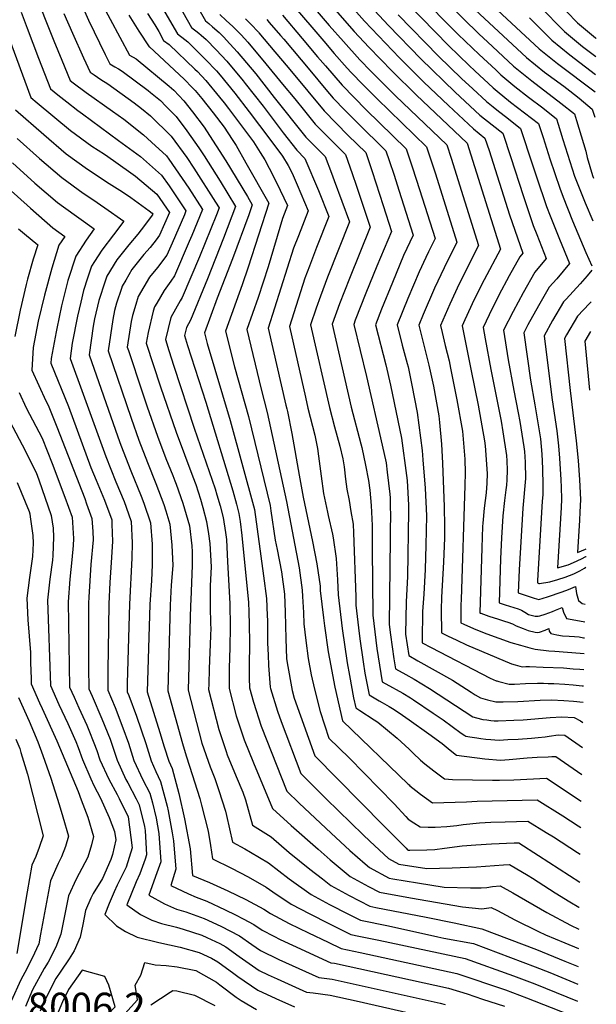
# Model space of a CAD drawing. Units: inches. Extents: x 2509258 to 2514706, y 1512700 to 1518254.
# Drawn here: x 2514303 to 2514654, y 1517052 to 1517652 of the extents above; entities that cross this region are included whole.
import ezdxf
from ezdxf.enums import TextEntityAlignment as Align

# ---------------------------------------------------------------- set-up
doc = ezdxf.new("R2010")
doc.units = ezdxf.units.IN
doc.header["$MEASUREMENT"] = 0
doc.layers.add('tile_2649_33_contour_10ft', color=155, linetype='Continuous')
doc.styles.add('Arial', font='arial.ttf')

msp = doc.modelspace()

# ---------------------------------------------------------------- linework, layer by layer
at = {"layer": 'tile_2649_33_contour_10ft'}
for points, elevation in [([(2514486.42, 1517681.3), (2514513.18, 1517651.13), (2514534.44, 1517628.73), (2514549.29, 1517613.98), (2514564.35, 1517599.66), (2514579.51, 1517585.58), (2514586.48, 1517579.86), (2514589.09, 1517572.34), (2514601.45, 1517533.07), (2514609.61, 1517509.7), (2514607.81, 1517507.55), (2514601.33, 1517495.98), (2514595.11, 1517484.14), (2514589.09, 1517472.1), (2514585.43, 1517464.42), (2514586.59, 1517457.49), (2514590.08, 1517438.77), (2514592.4, 1517427.71), (2514596.46, 1517407.27), (2514597.5, 1517400.93), (2514599.67, 1517386.41), (2514599.94, 1517383.08), (2514600.06, 1517377.39), (2514599.81, 1517371.65), (2514599.62, 1517368.32), (2514599.33, 1517365.42), (2514598.44, 1517358.96), (2514597.41, 1517349.66), (2514596.69, 1517336.29), (2514596.02, 1517323.37), (2514595.19, 1517296.55), (2514598.84, 1517295.33), (2514606.75, 1517292.84), (2514608.78, 1517292.14), (2514610.91, 1517290.8), (2514613.04, 1517289.44), (2514617.17, 1517288.53), (2514619.05, 1517288.42), (2514620.1, 1517288.68), (2514623.24, 1517289.59), (2514625.56, 1517290.42), (2514627.72, 1517291.31), (2514629.59, 1517292.11), (2514633.61, 1517293.79), (2514634.45, 1517290.89), (2514636.27, 1517287.04), (2514639.79, 1517286.38), (2514647.47, 1517284.96)], 7780), ([(2514385.63, 1517666.54), (2514399.01, 1517643.42), (2514403.58, 1517640.05), (2514405.33, 1517638.55), (2514416.08, 1517627.82), (2514422.8, 1517620.94), (2514425.05, 1517618.2), (2514433.91, 1517607.27), (2514442.81, 1517595.87), (2514455.35, 1517579.22), (2514463.05, 1517568.9), (2514466.51, 1517563.11), (2514468.46, 1517559.36), (2514469.5, 1517557.04), (2514471.97, 1517551.38), (2514478.75, 1517535.49), (2514472.74, 1517520.39), (2514469.85, 1517512.73), (2514454.28, 1517464.07), (2514465.13, 1517417.13), (2514465.65, 1517414.87), (2514466.09, 1517413.14), (2514468.79, 1517399.87), (2514473.19, 1517374.47), (2514475.65, 1517361.08), (2514481.46, 1517333.95), (2514484.07, 1517320.41), (2514485.97, 1517306.71), (2514486.12, 1517304.14), (2514488, 1517287.5), (2514488.59, 1517282.58), (2514490.97, 1517266.64), (2514491.73, 1517262.37), (2514495.03, 1517245.22), (2514499.71, 1517224.59), (2514539.71, 1517186.06), (2514540.27, 1517185.55), (2514540.82, 1517185.07), (2514544.35, 1517182.12), (2514547.16, 1517179.97), (2514554.49, 1517174.65), (2514575.29, 1517175.25), (2514581.84, 1517175.6), (2514618.44, 1517176.58), (2514634, 1517166.66), (2514643.41, 1517160.66), (2514645, 1517159.67)], 7880), ([(2514396.16, 1517667.54), (2514407.6, 1517647.38), (2514411.95, 1517643.91), (2514413.53, 1517642.55), (2514416.44, 1517640), (2514422.51, 1517633.7), (2514429.15, 1517626.76), (2514438.98, 1517614.74), (2514440.29, 1517613.12), (2514451.21, 1517599.27), (2514463.49, 1517583.14), (2514471.76, 1517572.53), (2514476.75, 1517567.49), (2514484.99, 1517547.94), (2514491.34, 1517532.16), (2514483.77, 1517513.11), (2514479.53, 1517501.91), (2514476.76, 1517494.42), (2514467.24, 1517465.02), (2514477.05, 1517421.93), (2514478.6, 1517415.23), (2514482.88, 1517398.87), (2514484.39, 1517390.58), (2514485.08, 1517386.03), (2514486.56, 1517373.79), (2514488.08, 1517363.23), (2514490.56, 1517351.85), (2514491.01, 1517349.76), (2514493.55, 1517338.51), (2514493.93, 1517336.29), (2514495.82, 1517323.7), (2514496.64, 1517310.63), (2514497.08, 1517301.5), (2514499.38, 1517281.02), (2514502.48, 1517260.08), (2514503.88, 1517252.32), (2514506.46, 1517238.62), (2514507.77, 1517232.56), (2514510.17, 1517230.89), (2514518.94, 1517225.33), (2514521.31, 1517223.86), (2514533, 1517214.18), (2514540.25, 1517207.36), (2514542.68, 1517204.9), (2514547.17, 1517200.73), (2514549.88, 1517198.47), (2514555.41, 1517194.16), (2514561.89, 1517189.21), (2514566.86, 1517188.96), (2514591.16, 1517188.43), (2514595.44, 1517188.46), (2514604.23, 1517188.74), (2514624.07, 1517189.72), (2514645.32, 1517175.76)], 7870), ([(2514477.06, 1517665.6), (2514491.58, 1517648.58), (2514500.18, 1517638.79), (2514510.28, 1517627.59), (2514517.01, 1517620.7), (2514531.96, 1517605.69), (2514563.23, 1517575.7), (2514565.97, 1517567.63), (2514582.68, 1517514.32), (2514570.91, 1517491.05), (2514565.14, 1517478.74), (2514559.47, 1517465.65), (2514560.42, 1517461.46), (2514562.35, 1517453.46), (2514564.63, 1517444.04), (2514565.5, 1517439.64), (2514569.35, 1517420.31), (2514572.79, 1517401.24), (2514574.27, 1517384.16), (2514574.39, 1517375.81), (2514574.26, 1517368.05), (2514572, 1517298.56), (2514571.93, 1517295.29), (2514571.75, 1517284.4), (2514573.68, 1517283.49), (2514579.51, 1517280.85), (2514582.03, 1517279.86), (2514587.73, 1517277.7), (2514602.29, 1517272.43), (2514608.26, 1517270.7), (2514611.05, 1517269.92), (2514613.89, 1517269.18), (2514617.27, 1517268.38), (2514625.61, 1517267.29), (2514629.17, 1517267.03), (2514644.56, 1517266), (2514647.09, 1517265.76)], 7800), ([(2514484.99, 1517669.94), (2514506.8, 1517644.85), (2514515.65, 1517635.26), (2514529.96, 1517620.63), (2514544.84, 1517606.02), (2514575.55, 1517576.91), (2514575.61, 1517576.76), (2514595.97, 1517512.18), (2514586.04, 1517493.58), (2514580.08, 1517481.45), (2514574.29, 1517469.15), (2514572.71, 1517465.5), (2514578.2, 1517438.04), (2514582.51, 1517417.03), (2514586.35, 1517395.26), (2514586.79, 1517392.25), (2514587.88, 1517375.43), (2514587.75, 1517369.47), (2514587.26, 1517363.71), (2514586.14, 1517354.38), (2514585.19, 1517345.11), (2514585.08, 1517343.07), (2514584.62, 1517330.03), (2514583.47, 1517290.48), (2514583.68, 1517290.38), (2514583.97, 1517290.27), (2514588.98, 1517288.48), (2514594.8, 1517286.64), (2514598.47, 1517285.49), (2514600.57, 1517284.78), (2514603.37, 1517283.79), (2514605.63, 1517282.55), (2514609.89, 1517280.85), (2514613, 1517279.79), (2514617.19, 1517278.7), (2514618.62, 1517278.46), (2514619.84, 1517278.62), (2514623.3, 1517279.93), (2514625.43, 1517280.95), (2514625.63, 1517279.29), (2514626.73, 1517277.86), (2514630.31, 1517277.11), (2514633.92, 1517276.41), (2514637.96, 1517276.21), (2514641.25, 1517276.13), (2514643.97, 1517275.79), (2514646.69, 1517275.33), (2514647.28, 1517275.26)], 7790), ([(2514545.45, 1517668.14), (2514570.31, 1517643.03), (2514583, 1517630.77), (2514593.12, 1517621.41), (2514596.25, 1517618.54), (2514604.76, 1517611.4), (2514613.17, 1517604.8), (2514621.78, 1517598.24), (2514630.18, 1517591.64), (2514631.23, 1517588.33), (2514634.14, 1517579), (2514635.49, 1517574.57), (2514641.2, 1517556.71), (2514647.67, 1517540.42), (2514652.3, 1517529.5)], 7740), ([(2514583.06, 1517668.48), (2514619.6, 1517634.35), (2514630.71, 1517625.36), (2514653.85, 1517608.09)], 7710), ([(2514313.9, 1517663.76), (2514318.65, 1517651.44), (2514323.5, 1517639.16), (2514328.37, 1517627.32), (2514333.64, 1517614.97), (2514335.45, 1517613.52), (2514343.38, 1517607.68), (2514359.43, 1517596.34), (2514366.3, 1517591.34), (2514378.29, 1517581.81), (2514383.22, 1517577.51), (2514392.29, 1517569.11), (2514393.83, 1517566.98), (2514405.92, 1517549.4), (2514414.28, 1517536.4), (2514407.81, 1517520.51), (2514406.23, 1517516.85), (2514397.16, 1517495.92), (2514394.89, 1517492.61), (2514390.93, 1517487), (2514386.35, 1517479.33), (2514384.98, 1517476.95), (2514384.24, 1517474.32), (2514381.2, 1517461.43), (2514379.98, 1517454.81), (2514388.64, 1517428.36), (2514398.12, 1517400.64), (2514408.44, 1517373.41), (2514410.15, 1517368.74), (2514413.07, 1517359.83), (2514414.57, 1517354.64), (2514416.76, 1517346.11), (2514417.92, 1517338.74), (2514418.7, 1517332.73), (2514419.54, 1517318.48), (2514419.04, 1517306.87), (2514418.92, 1517302.05), (2514418.92, 1517294.72), (2514419.22, 1517283.48), (2514419.26, 1517281.44), (2514419.2, 1517276.55), (2514418.27, 1517256.35), (2514418.04, 1517246.97), (2514418.02, 1517243.81), (2514424.26, 1517219.33), (2514428.67, 1517205.91), (2514429.35, 1517204.02), (2514434.85, 1517190.72), (2514438.79, 1517181.22), (2514440.4, 1517176.49), (2514444.72, 1517160.97), (2514456.08, 1517153.97), (2514467.23, 1517144.4), (2514479.78, 1517134.28), (2514487.38, 1517128.31), (2514492.62, 1517124.29), (2514503.75, 1517118.2), (2514516.44, 1517111.62), (2514519.96, 1517110.94), (2514550.68, 1517104.99), (2514567.7, 1517101.52), (2514584.67, 1517097.92), (2514601.41, 1517091.62), (2514617.97, 1517085.28), (2514635.3, 1517078.18), (2514643.33, 1517074.87)], 7940), ([(2514340.77, 1517660.52), (2514344.66, 1517651.86), (2514354.97, 1517630.75), (2514357.75, 1517625.24), (2514360.85, 1517623.27), (2514363.12, 1517622.12), (2514365.28, 1517620.76), (2514381.06, 1517609), (2514382.62, 1517607.73), (2514388.55, 1517602.76), (2514391.99, 1517599.31), (2514398.22, 1517592.96), (2514404.8, 1517584.25), (2514412.05, 1517574.05), (2514415.38, 1517568.99), (2514425.09, 1517553.66), (2514434.49, 1517538.29), (2514427.11, 1517518.81), (2514417.42, 1517494.18), (2514407, 1517468.98), (2514404.53, 1517464.33), (2514403.23, 1517459.46), (2514405.14, 1517453.46), (2514416.22, 1517418.94), (2514432.74, 1517364.77), (2514434.93, 1517356.79), (2514436.46, 1517351.06), (2514437.2, 1517346.1), (2514438.36, 1517337.67), (2514442.27, 1517296.81), (2514442.51, 1517291.06), (2514442.77, 1517283.21), (2514442.94, 1517272.67), (2514442.7, 1517257.28), (2514442.74, 1517250.71), (2514442.98, 1517244.76), (2514445.38, 1517236.13), (2514450.15, 1517221.4), (2514465.69, 1517181.86), (2514473.25, 1517174.47), (2514492.69, 1517156.27), (2514504.24, 1517145.68), (2514513.54, 1517137.45), (2514516.12, 1517135.25), (2514528.11, 1517128.76), (2514530.37, 1517128.36), (2514545.49, 1517125.83), (2514561.67, 1517123.29), (2514577.74, 1517122.84), (2514584.25, 1517122.82), (2514587.64, 1517123.11), (2514591.18, 1517123.63), (2514595.91, 1517124.03), (2514603.47, 1517119.83), (2514624.28, 1517107.8), (2514638.64, 1517100.1), (2514643.78, 1517097.57)], 7920), ([(2514352.06, 1517663.35), (2514369.81, 1517630.37), (2514373.73, 1517628.3), (2514394.02, 1517611.62), (2514396.79, 1517609.07), (2514402.81, 1517602.63), (2514408.24, 1517595.97), (2514415.24, 1517586.48), (2514416.75, 1517584.23), (2514428.57, 1517565.95), (2514441.69, 1517544.2), (2514444.6, 1517539.24), (2514442.47, 1517533.06), (2514432.62, 1517506.28), (2514423.31, 1517482.36), (2514415.41, 1517461.21), (2514417.14, 1517454.73), (2514431.16, 1517407.74), (2514445.97, 1517353.45), (2514451.57, 1517313.05), (2514453.38, 1517299.32), (2514453.77, 1517288.81), (2514453.87, 1517285.73), (2514453.99, 1517272.05), (2514454.23, 1517264.81), (2514454.47, 1517258.45), (2514455.46, 1517245.24), (2514455.71, 1517244.33), (2514460.05, 1517230.63), (2514462.29, 1517224.35), (2514474.2, 1517192.61), (2514489.67, 1517177.13), (2514512.29, 1517155.1), (2514516.3, 1517151.31), (2514527.77, 1517140.68), (2514533.95, 1517137.33), (2514551.15, 1517134.62), (2514566.49, 1517134.95), (2514581.41, 1517135.73), (2514597.79, 1517136.97), (2514601.54, 1517137.16), (2514612.91, 1517130.35), (2514615.58, 1517128.7), (2514629.42, 1517119.79), (2514638.33, 1517114.34), (2514643.8, 1517111.02), (2514644.04, 1517110.89)], 7910), ([(2514409.41, 1517663.26), (2514416.19, 1517651.34), (2514418.05, 1517649.67), (2514420.37, 1517647.78), (2514424.38, 1517644.16), (2514427.2, 1517641.42), (2514428.95, 1517639.6), (2514435.48, 1517632.55), (2514446.73, 1517619.01), (2514458.08, 1517604.67), (2514477.35, 1517580.52), (2514484.7, 1517573.06), (2514489.11, 1517568.67), (2514492.94, 1517558.61), (2514494.66, 1517553.96), (2514503.93, 1517528.83), (2514490.58, 1517495.05), (2514486.24, 1517483.45), (2514483.59, 1517476.31), (2514480.19, 1517465.97), (2514491.69, 1517415.59), (2514494.77, 1517403.81), (2514498.01, 1517392.03), (2514499.89, 1517384.42), (2514500.62, 1517379.58), (2514501.55, 1517372.04), (2514502.22, 1517365.86), (2514503.72, 1517359), (2514504.85, 1517352.34), (2514506.15, 1517344.51), (2514506.42, 1517339.34), (2514507.84, 1517300.34), (2514507.83, 1517295.21), (2514509.38, 1517281.37), (2514510.16, 1517274.72), (2514512.25, 1517260.58), (2514513.38, 1517253.7), (2514515.84, 1517240.52), (2514521.98, 1517236.86), (2514523.79, 1517235.87), (2514528.22, 1517233.3), (2514530.09, 1517232.09), (2514534.18, 1517229.46), (2514540.3, 1517225.23), (2514552.23, 1517216.8), (2514560.36, 1517210.75), (2514565.38, 1517206.74), (2514569.29, 1517203.78), (2514586.51, 1517201.39), (2514595.96, 1517200.73), (2514601.26, 1517201.08), (2514612.35, 1517202.11), (2514618.4, 1517202.52), (2514625.15, 1517202.8), (2514627.33, 1517202.85), (2514629.7, 1517202.85), (2514645.64, 1517192)], 7860), ([(2514468.58, 1517661.91), (2514488.27, 1517638.9), (2514494.59, 1517631.51), (2514502.57, 1517622.51), (2514504.91, 1517619.91), (2514512.2, 1517612.36), (2514520.8, 1517603.73), (2514550.87, 1517574.53), (2514554.75, 1517562.98), (2514556.33, 1517558.13), (2514569.39, 1517516.45), (2514561.58, 1517500.82), (2514555.83, 1517488.48), (2514548.91, 1517472.29), (2514546.23, 1517465.81), (2514549.66, 1517452.08), (2514552.33, 1517441.41), (2514555.16, 1517428.7), (2514558.35, 1517410.51), (2514558.8, 1517406.59), (2514560.13, 1517393.25), (2514560.73, 1517381.66), (2514561.62, 1517355.05), (2514561.91, 1517343.31), (2514561.8, 1517336.25), (2514561.22, 1517321.33), (2514560.04, 1517300), (2514559.82, 1517292.24), (2514560.03, 1517278.33), (2514563.64, 1517276.52), (2514569.41, 1517273.76), (2514575.21, 1517271.03), (2514602.66, 1517259.47), (2514605.06, 1517258.79), (2514609.26, 1517257.67), (2514611.42, 1517257.73), (2514613.71, 1517257.77), (2514622.12, 1517257.43), (2514634.51, 1517256.9), (2514640.27, 1517256.45), (2514644.43, 1517256.1), (2514646.9, 1517255.87)], 7810), ([(2514539.56, 1517661.65), (2514564.31, 1517636.41), (2514576.92, 1517624.06), (2514580.39, 1517620.85), (2514591.53, 1517610.61), (2514594, 1517608.5), (2514602.23, 1517601.85), (2514610.78, 1517595.28), (2514619.26, 1517588.69), (2514621.98, 1517580.18), (2514626.1, 1517567.26), (2514632.2, 1517549.44), (2514634.25, 1517543.98), (2514639.89, 1517529.5), (2514648.06, 1517510.22), (2514651.75, 1517501.97)], 7750), ([(2514563.75, 1517662.06), (2514582.93, 1517643.31), (2514588.02, 1517638.58), (2514604.05, 1517623.82), (2514615.13, 1517614.81), (2514632.85, 1517601.23), (2514641.11, 1517594.58), (2514642.36, 1517590.55), (2514648.14, 1517571.84), (2514648.96, 1517568.14), (2514652.11, 1517557.16), (2514652.81, 1517555.37)], 7730), ([(2514303.66, 1517656.59), (2514307.26, 1517646.87), (2514314.28, 1517628.7), (2514321.58, 1517609.83), (2514325.96, 1517606.3), (2514331.44, 1517601.97), (2514338.24, 1517596.63), (2514340.98, 1517594.66), (2514363.08, 1517578.41), (2514376.39, 1517568.58), (2514389.36, 1517557.32), (2514393.93, 1517550.74), (2514402.93, 1517537.39), (2514404.17, 1517535.46), (2514403.21, 1517533.09), (2514395.79, 1517515.88), (2514392.57, 1517508.49), (2514386.89, 1517500.94), (2514382.01, 1517495.08), (2514375.01, 1517483.39), (2514373.54, 1517478.47), (2514371.66, 1517471.81), (2514370.85, 1517468.11), (2514368.35, 1517452.49), (2514369.05, 1517450.41), (2514377.5, 1517425.17), (2514380.56, 1517416.06), (2514386.8, 1517398.2), (2514391.99, 1517384.59), (2514396.22, 1517374.17), (2514397.47, 1517371.05), (2514398.25, 1517368.9), (2514402.34, 1517357.37), (2514406.27, 1517343.62), (2514407.71, 1517331.41), (2514407.88, 1517327.69), (2514407.88, 1517319.26), (2514407.06, 1517298.43), (2514406.88, 1517294.98), (2514405.54, 1517243.34), (2514413.87, 1517211.08), (2514418.94, 1517196.6), (2514421.73, 1517189.5), (2514424.25, 1517182.1), (2514428.26, 1517169.62), (2514428.99, 1517166.93), (2514432.57, 1517150.79), (2514440, 1517146.65), (2514443.58, 1517144.66), (2514454.51, 1517138.05), (2514467.12, 1517128.38), (2514480.61, 1517118.69), (2514491.8, 1517112.63), (2514503.3, 1517106.72), (2514510.61, 1517103.05), (2514527.69, 1517099.68), (2514557.83, 1517092.89), (2514561.49, 1517092.1), (2514579.57, 1517088.86), (2514617.21, 1517074.76), (2514626.09, 1517071.28), (2514643.12, 1517064.2)], 7950), ([(2514329.78, 1517655.9), (2514334.88, 1517643.84), (2514341.63, 1517628.75), (2514345.7, 1517620.1), (2514348.11, 1517618.36), (2514352.25, 1517615.6), (2514356.47, 1517612.9), (2514372.59, 1517601.44), (2514377.16, 1517597.96), (2514382.61, 1517593.55), (2514395.25, 1517581.01), (2514404.64, 1517567.99), (2514408.97, 1517561.66), (2514422.3, 1517540.76), (2514424.39, 1517537.35), (2514422.81, 1517533.17), (2514412.54, 1517507.55), (2514401.96, 1517482.78), (2514400.59, 1517480.77), (2514394.93, 1517470.52), (2514391.6, 1517457.14), (2514393.75, 1517450.42), (2514396.85, 1517440.84), (2514409.27, 1517403.04), (2514421.9, 1517366.07), (2514423.11, 1517362.35), (2514425.05, 1517355.66), (2514426.92, 1517348.66), (2514428.28, 1517339.54), (2514428.84, 1517335.28), (2514429.58, 1517321.6), (2514430.9, 1517296.25), (2514431.18, 1517281.89), (2514431, 1517269.36), (2514430.55, 1517256.81), (2514430.5, 1517244.29), (2514434.81, 1517227.72), (2514438.04, 1517218.02), (2514439.7, 1517213.09), (2514445.37, 1517199.09), (2514456.88, 1517171.16), (2514468.3, 1517160.87), (2514484.73, 1517146.39), (2514492.08, 1517140.01), (2514504.41, 1517129.79), (2514511.13, 1517126.1), (2514515.55, 1517123.71), (2514522.28, 1517120.19), (2514541.14, 1517116.77), (2514572.84, 1517111.26), (2514584.58, 1517110.12), (2514590.28, 1517110.89), (2514594.23, 1517108.96), (2514604.73, 1517103.4), (2514619.29, 1517096.15), (2514623.44, 1517094.12), (2514635.26, 1517089.3), (2514643.54, 1517085.88)], 7930), ([(2514369.31, 1517654.75), (2514375.41, 1517645.09), (2514381.83, 1517635.5), (2514381.87, 1517635.47), (2514403.02, 1517615.85), (2514408.23, 1517610.58), (2514409.73, 1517608.97), (2514413.82, 1517603.95), (2514420.74, 1517595.21), (2514427.49, 1517586.46), (2514432.43, 1517579), (2514434.75, 1517575.34), (2514440.79, 1517564.83), (2514454.71, 1517540.19), (2514442.1, 1517501.26), (2514438.52, 1517490.48), (2514428.37, 1517462.16), (2514433.86, 1517440.53), (2514442.25, 1517410.13), (2514455.46, 1517355.83), (2514455.9, 1517352.59), (2514458.55, 1517334.83), (2514459.81, 1517329.05), (2514462.42, 1517315.51), (2514464.31, 1517301.8), (2514464.74, 1517290.88), (2514465.07, 1517274.56), (2514465.49, 1517262.56), (2514465.82, 1517260.11), (2514469.06, 1517243.22), (2514470.23, 1517238.51), (2514482.72, 1517203.35), (2514524.6, 1517160.88), (2514538.49, 1517146.97), (2514539.41, 1517146.11), (2514539.78, 1517145.9), (2514540.82, 1517145.74), (2514551.04, 1517146.07), (2514556.01, 1517146.24), (2514561.88, 1517147.03), (2514572.72, 1517148.43), (2514581.01, 1517149.05), (2514590.51, 1517149.61), (2514604.41, 1517150.22), (2514607.17, 1517150.3), (2514619.29, 1517142.62), (2514644.34, 1517126.37)], 7900), ([(2514380.67, 1517655.83), (2514385.18, 1517648.96), (2514387.72, 1517644.96), (2514390.42, 1517639.46), (2514393.86, 1517637.04), (2514409.67, 1517621.95), (2514411.18, 1517620.41), (2514416.34, 1517615.03), (2514424.73, 1517604.8), (2514427.46, 1517601.36), (2514430.17, 1517597.85), (2514438.15, 1517587.31), (2514445.48, 1517577.57), (2514449.52, 1517571.2), (2514452.28, 1517566.69), (2514457.55, 1517556.55), (2514461.73, 1517548.12), (2514466.16, 1517538.81), (2514463.01, 1517530.88), (2514454.29, 1517501.32), (2514448.24, 1517482.67), (2514441.32, 1517463.11), (2514450.07, 1517426.75), (2514453.66, 1517412.58), (2514465.45, 1517358.34), (2514473.24, 1517317.96), (2514475.15, 1517304.25), (2514475.36, 1517300.52), (2514475.85, 1517290.71), (2514476.02, 1517283.79), (2514477.21, 1517273.65), (2514478.7, 1517262.64), (2514480.53, 1517252.61), (2514482.63, 1517244.03), (2514486.11, 1517230.42), (2514491.23, 1517214.1), (2514503.66, 1517202.01), (2514531.15, 1517174.13), (2514538.27, 1517166.25), (2514539.73, 1517164.69), (2514543.12, 1517162.39), (2514547.09, 1517160.08), (2514551.87, 1517159.87), (2514556.23, 1517159.87), (2514563.24, 1517160.23), (2514569.4, 1517160.88), (2514573.19, 1517161.44), (2514583.22, 1517162.48), (2514590.17, 1517162.8), (2514598.88, 1517163.06), (2514612.8, 1517163.44), (2514623.89, 1517156.65), (2514628.29, 1517153.92), (2514643.07, 1517144.31), (2514644.68, 1517143.3)], 7890), ([(2514424.77, 1517655.3), (2514428.8, 1517651.67), (2514432.73, 1517648.01), (2514437.9, 1517642.82), (2514441.93, 1517638.46), (2514452.93, 1517625.19), (2514463.12, 1517612.86), (2514470.62, 1517603.73), (2514476.48, 1517596.42), (2514482.92, 1517588.47), (2514490.26, 1517581.01), (2514501.46, 1517569.84), (2514505.58, 1517558.31), (2514508.16, 1517550.63), (2514516.52, 1517525.5), (2514503.92, 1517494.25), (2514497.91, 1517478.81), (2514493.27, 1517466.42), (2514504.9, 1517415.95), (2514510.82, 1517393.54), (2514511.42, 1517391.25), (2514513.75, 1517380.59), (2514515.5, 1517371.16), (2514516.4, 1517365.18), (2514517.19, 1517356.01), (2514517.74, 1517343.79), (2514517.83, 1517335), (2514517.78, 1517329.25), (2514518.16, 1517289.16), (2514520.57, 1517268.81), (2514523.9, 1517248.48), (2514530.17, 1517244.94), (2514532.35, 1517243.75), (2514536.48, 1517241.45), (2514541.2, 1517238.62), (2514542.99, 1517237.5), (2514555, 1517229.36), (2514560.97, 1517225.25), (2514572.08, 1517217.19), (2514574.32, 1517215.64), (2514574.94, 1517215.36), (2514577.24, 1517214.82), (2514581.67, 1517214.22), (2514584.03, 1517213.91), (2514587.04, 1517213.54), (2514590.17, 1517213.25), (2514592.64, 1517213.11), (2514595.23, 1517212.97), (2514600.54, 1517213.2), (2514606.74, 1517213.55), (2514615.05, 1517214.14), (2514618.93, 1517214.51), (2514623.3, 1517214.97), (2514625.81, 1517215.35), (2514631.12, 1517216.09), (2514635.33, 1517215.99), (2514645.96, 1517208.35)], 7850), ([(2514440.4, 1517652.6), (2514444.66, 1517648.43), (2514447.58, 1517645.29), (2514448.41, 1517644.4), (2514448.67, 1517644.1), (2514458.47, 1517632.56), (2514466.53, 1517623.01), (2514478.48, 1517608.48), (2514488.47, 1517596.41), (2514495.8, 1517588.92), (2514503.18, 1517581.51), (2514513.81, 1517571.01), (2514517.69, 1517559.46), (2514524.45, 1517538.7), (2514529.52, 1517522.87), (2514520.61, 1517501.92), (2514513.96, 1517485.44), (2514507.46, 1517468.81), (2514506.51, 1517466.27), (2514514.38, 1517434.5), (2514523.82, 1517392.74), (2514526.25, 1517381.85), (2514526.93, 1517376.27), (2514528.49, 1517362.84), (2514528.69, 1517360.53), (2514528.82, 1517357.13), (2514528.94, 1517348.2), (2514528.81, 1517342.73), (2514528.73, 1517335.68), (2514528.16, 1517283.31), (2514528.91, 1517277.03), (2514530.97, 1517262.54), (2514531.97, 1517256.44), (2514538.28, 1517252.94), (2514543.43, 1517250.13), (2514552.75, 1517244.41), (2514579.09, 1517227.17), (2514581.5, 1517226.47), (2514585.25, 1517225.53), (2514587.75, 1517225.18), (2514590.15, 1517224.86), (2514592.15, 1517224.61), (2514594.71, 1517224.59), (2514604.15, 1517224.99), (2514609.84, 1517225.33), (2514626.28, 1517226.66), (2514633.39, 1517227.19), (2514640.91, 1517226.73), (2514644.87, 1517224.61), (2514646.26, 1517223.71)], 7840), ([(2514463, 1517654.83), (2514475.08, 1517640.64), (2514484.49, 1517629.51), (2514489.27, 1517623.91), (2514499.46, 1517612.12), (2514506.78, 1517604.62), (2514514.13, 1517597.17), (2514538.52, 1517573.36), (2514542.35, 1517561.8), (2514546.64, 1517548.59), (2514556.1, 1517518.59), (2514552.19, 1517510.65), (2514550.52, 1517507.07), (2514546.45, 1517498.3), (2514539.6, 1517482.04), (2514532.99, 1517465.96), (2514536.13, 1517453.76), (2514539.12, 1517442.51), (2514539.63, 1517440.46), (2514542.05, 1517429.37), (2514545.22, 1517412.59), (2514548.26, 1517389.47), (2514548.76, 1517383.86), (2514550.18, 1517366.59), (2514550.93, 1517349.72), (2514550.53, 1517331.82), (2514550.17, 1517316.98), (2514549.25, 1517301.93), (2514548.54, 1517291.33), (2514548.25, 1517273.81), (2514548.31, 1517272.26), (2514553.79, 1517269.3), (2514589.81, 1517250.72), (2514593.33, 1517249.1), (2514593.81, 1517248.94), (2514594.98, 1517248.58), (2514601.26, 1517246.96), (2514604.62, 1517247.1), (2514611.31, 1517247.41), (2514618.66, 1517247.61), (2514622.36, 1517247.59), (2514625.15, 1517247.51), (2514628.64, 1517247.41), (2514635.24, 1517246.98), (2514640.31, 1517246.54), (2514645.89, 1517246.03), (2514646.7, 1517245.96)], 7820), ([(2514519.18, 1517657.75), (2514527.71, 1517648.58), (2514547.36, 1517628.23), (2514568.3, 1517607.91), (2514583.52, 1517593.94), (2514590.93, 1517587.93), (2514597.4, 1517582.8), (2514602.4, 1517567.98), (2514609.83, 1517544.85), (2514612.68, 1517536.38), (2514615.97, 1517526.64), (2514618.11, 1517521.06), (2514623.9, 1517506.57), (2514616.91, 1517498.18), (2514609.81, 1517485.62), (2514603.71, 1517474.2), (2514597.83, 1517462.75), (2514600.64, 1517444.73), (2514604.08, 1517426.06), (2514606.86, 1517412.37), (2514607.76, 1517407.16), (2514610.36, 1517391.66), (2514610.63, 1517388.94), (2514611.08, 1517382.3), (2514611.27, 1517372.44), (2514609.65, 1517354.22), (2514607.38, 1517316.73), (2514606.92, 1517302.62), (2514616.51, 1517299.43), (2514619.49, 1517298.63), (2514624.65, 1517300.24), (2514633.75, 1517303.26), (2514637.51, 1517304.73), (2514641.79, 1517306.62), (2514642.43, 1517302.21), (2514643.59, 1517297.93), (2514645.82, 1517296.22), (2514647.69, 1517295.78)], 7770), ([(2514533.64, 1517655.12), (2514558.3, 1517629.79), (2514572.28, 1517616.2), (2514579.19, 1517609.84), (2514587.51, 1517602.24), (2514591.5, 1517598.96), (2514594.9, 1517596.21), (2514599.89, 1517592.35), (2514608.33, 1517585.75), (2514615.61, 1517563.65), (2514618.01, 1517556.33), (2514624.18, 1517538.18), (2514626.34, 1517532.49), (2514631.93, 1517518.31), (2514638.2, 1517503.43), (2514630.31, 1517494.08), (2514625.76, 1517489.06), (2514619.15, 1517477.63), (2514612.75, 1517465.97), (2514610.23, 1517461.09), (2514614.29, 1517432.33), (2514616.93, 1517417.31), (2514620.46, 1517396.6), (2514621.32, 1517387.31), (2514621.75, 1517378.49), (2514621.86, 1517368.15), (2514621.84, 1517362.51), (2514621.56, 1517358.66), (2514618.68, 1517310.12), (2514618.64, 1517308.7), (2514619.36, 1517308.46), (2514619.91, 1517308.38), (2514626.15, 1517309.46), (2514631.04, 1517310.8), (2514635.4, 1517312.31), (2514640.81, 1517314.26), (2514644.41, 1517316.11), (2514647.18, 1517317.65), (2514648.13, 1517318.27)], 7760), ([(2514580.66, 1517658.06), (2514611.84, 1517629.1), (2514622.92, 1517620.09), (2514634.58, 1517611.47), (2514638.25, 1517608.77), (2514644.03, 1517604.24), (2514652.04, 1517597.53), (2514653.54, 1517592.68)], 7720), ([(2514613.68, 1517653.17), (2514618.98, 1517647.97), (2514623.47, 1517643.45), (2514627.36, 1517639.6), (2514638.43, 1517630.59), (2514654.06, 1517618.72)], 7700), ([(2514622.29, 1517657.81), (2514632.68, 1517647.37), (2514635.18, 1517644.9), (2514641.15, 1517639.89), (2514646.14, 1517635.81), (2514654.27, 1517629.62)], 7690), ([(2514636.21, 1517657.01), (2514643.07, 1517650.24), (2514653.93, 1517641.08), (2514654.49, 1517640.64)], 7680), ([(2514453.47, 1517652.1), (2514455.01, 1517650.44), (2514461.94, 1517642.36), (2514463.79, 1517640.17), (2514479.75, 1517621.28), (2514489.5, 1517609.57), (2514493.98, 1517604.29), (2514501.3, 1517596.79), (2514508.68, 1517589.37), (2514526.17, 1517572.18), (2514528.11, 1517566.29), (2514531.09, 1517557.24), (2514534.04, 1517548.15), (2514542.81, 1517520.73), (2514536.97, 1517508.22), (2514530.15, 1517491.93), (2514523.45, 1517475.51), (2514519.75, 1517466.11), (2514526.09, 1517441.72), (2514528.93, 1517429.37), (2514535.6, 1517397.01), (2514538.8, 1517374.15), (2514539.02, 1517371.17), (2514539.97, 1517356.13), (2514540.02, 1517352.55), (2514539.29, 1517312.71), (2514538.48, 1517297.21), (2514538.18, 1517277.45), (2514540.04, 1517264.4), (2514545.59, 1517261.31), (2514566.8, 1517249.41), (2514578.07, 1517242.06), (2514580.61, 1517240.46), (2514583.86, 1517238.68), (2514588.14, 1517237.52), (2514593.25, 1517236.25), (2514593.91, 1517236.18), (2514595.19, 1517236.19), (2514597.69, 1517236.24), (2514606.69, 1517236.53), (2514620.19, 1517237.25), (2514627.12, 1517237.38), (2514634.64, 1517236.98), (2514640.57, 1517236.56), (2514646.46, 1517236.1), (2514646.51, 1517236.07)], 7830), ([(2514295.83, 1517642.29), (2514309.52, 1517604.69), (2514313.42, 1517601.41), (2514333.73, 1517584.48), (2514346.74, 1517574.98), (2514354.58, 1517570), (2514360.05, 1517566.24), (2514373.42, 1517556.62), (2514386.45, 1517545.65), (2514394.07, 1517534.51), (2514388.07, 1517520.8), (2514385.99, 1517517.97), (2514382.42, 1517513.2), (2514378.57, 1517508.87), (2514371.16, 1517499.76), (2514367.42, 1517493.29), (2514365.33, 1517489.63), (2514364.83, 1517488.18), (2514361.88, 1517479.18), (2514360.62, 1517474.71), (2514359.57, 1517469.39), (2514358.11, 1517459.77), (2514356.73, 1517450.16), (2514370.71, 1517409.24), (2514375.43, 1517395.76), (2514380.64, 1517382.15), (2514385.76, 1517369.3), (2514390.68, 1517356.54), (2514391.93, 1517352.71), (2514394.37, 1517344.5), (2514395.65, 1517331.68), (2514396.18, 1517319.43), (2514395.19, 1517307.39), (2514394.54, 1517295.25), (2514393.06, 1517242.86), (2514402.01, 1517210.89), (2514404.21, 1517203.4), (2514406.35, 1517196.96), (2514412.59, 1517177.22), (2514413.66, 1517173.22), (2514417.66, 1517157.44), (2514419.09, 1517148.57), (2514420.41, 1517140.6), (2514431.94, 1517134.9), (2514442.08, 1517129.59), (2514453.05, 1517123.29), (2514457.11, 1517120.44), (2514468.37, 1517112.99), (2514479.64, 1517106.96), (2514491.27, 1517101.11), (2514504.77, 1517094.48), (2514509.61, 1517093.45), (2514521.76, 1517090.97), (2514574.46, 1517079.79), (2514603.95, 1517069.15), (2514616.91, 1517064.39), (2514642.91, 1517053.7)], 7960), ([(2514300.15, 1517597.16), (2514317.41, 1517581.99), (2514331.18, 1517570.36), (2514344.22, 1517561.04), (2514357.37, 1517552.3), (2514365.52, 1517547.17), (2514370.53, 1517543.61), (2514381.79, 1517535.6), (2514383.58, 1517534.12), (2514383.96, 1517533.56), (2514383.66, 1517532.89), (2514382.61, 1517531.45), (2514376.82, 1517523.89), (2514374.9, 1517521.41), (2514369.28, 1517514.87), (2514362.01, 1517505.66), (2514356, 1517495.65), (2514354.97, 1517492.67), (2514350.97, 1517480.94), (2514348.34, 1517469.81), (2514347.52, 1517465.21), (2514345.1, 1517447.83), (2514362.6, 1517397.71), (2514364.44, 1517392.64), (2514370.58, 1517377.08), (2514376.92, 1517361.67), (2514378.54, 1517357.44), (2514382.46, 1517345.37), (2514383.55, 1517332.28), (2514383.53, 1517319.79), (2514383.1, 1517310.2), (2514382.15, 1517295.52), (2514380.58, 1517242.38), (2514388.16, 1517217.52), (2514390.97, 1517208.89), (2514393.83, 1517200.15), (2514395.84, 1517195.52), (2514399.93, 1517180.38), (2514403.3, 1517165.01), (2514406.7, 1517146.65), (2514408.26, 1517130.41), (2514418.56, 1517126.07), (2514429.66, 1517121.11), (2514440.72, 1517115.74), (2514451.72, 1517109.82), (2514455.79, 1517107.12), (2514467.14, 1517101.14), (2514478.95, 1517095.37), (2514490.93, 1517089.67), (2514498.94, 1517085.91), (2514510.52, 1517083.44), (2514569.36, 1517070.73), (2514599.19, 1517060.58), (2514612, 1517055.88), (2514637.29, 1517045.8)], 7970), ([(2514301.12, 1517579.59), (2514314.79, 1517567.46), (2514328.55, 1517555.77), (2514341.58, 1517546.37), (2514347.41, 1517542.55), (2514354.69, 1517537.43), (2514366.32, 1517529.16), (2514359.94, 1517520.89), (2514352.85, 1517511.58), (2514348.44, 1517504.74), (2514346.59, 1517501.72), (2514344.17, 1517494.48), (2514341.67, 1517486.94), (2514339.98, 1517479.91), (2514337.94, 1517471.39), (2514334.86, 1517454.79), (2514333.47, 1517445.51), (2514341.4, 1517423.7), (2514355.25, 1517385.81), (2514361.42, 1517370.27), (2514366.49, 1517358.33), (2514367.74, 1517354.84), (2514370.67, 1517346.24), (2514371.41, 1517333.17), (2514371.1, 1517323.81), (2514369.66, 1517295.79), (2514368.33, 1517247.58), (2514368.31, 1517242.31), (2514369.25, 1517240.04), (2514373.99, 1517227.48), (2514379.67, 1517210.77), (2514382.9, 1517200.33), (2514385.76, 1517193.75), (2514388.6, 1517187.63), (2514392.76, 1517172.57), (2514393.35, 1517169.89), (2514395.81, 1517156.29), (2514396.6, 1517151.59), (2514397.92, 1517134.24), (2514394.94, 1517124.19), (2514405.73, 1517119.2), (2514410.33, 1517117.13), (2514416.95, 1517114.65), (2514428.09, 1517109.54), (2514434.36, 1517106.46), (2514439.16, 1517103.94), (2514445.61, 1517100.51), (2514450.66, 1517097.06), (2514457.71, 1517093.37), (2514461.68, 1517091.45), (2514469.21, 1517087.85), (2514492.54, 1517077.2), (2514494.72, 1517076.92), (2514564.26, 1517061.66), (2514575.62, 1517058.2), (2514585.16, 1517055.07), (2514598.55, 1517050.63)], 7980), ([(2514298.44, 1517564.74), (2514312.09, 1517552.47), (2514325.81, 1517540.61), (2514329.51, 1517537.99), (2514348.27, 1517524.56), (2514343.28, 1517517.75), (2514336.91, 1517507.97), (2514332.22, 1517493.04), (2514328.28, 1517477.62), (2514325.45, 1517463.73), (2514325.05, 1517461.74), (2514322.02, 1517445.59), (2514321.82, 1517442.65), (2514332.51, 1517416.24), (2514346.24, 1517379.11), (2514349.41, 1517371.36), (2514354.53, 1517359.21), (2514358.87, 1517347.11), (2514358.98, 1517344.63), (2514359.4, 1517334.05), (2514358.56, 1517321.1), (2514357.69, 1517308.99), (2514357.19, 1517296.06), (2514356.64, 1517267.67), (2514356.6, 1517256.23), (2514356.6, 1517243.29), (2514360.93, 1517232.83), (2514365.75, 1517220.34), (2514369.08, 1517210.95), (2514372.48, 1517200.51), (2514377.83, 1517188.72), (2514382.18, 1517180.63), (2514383.77, 1517174.58), (2514386.05, 1517165.25), (2514387.63, 1517155.99), (2514388.82, 1517138.71), (2514386.35, 1517131.95), (2514381.52, 1517118.29), (2514391.15, 1517113.08), (2514398.47, 1517109.91), (2514404.04, 1517108.24), (2514415.33, 1517104.09), (2514425.53, 1517099.43), (2514436.83, 1517093.53), (2514444.36, 1517088.3), (2514449.75, 1517084.62), (2514460.79, 1517079.26), (2514485.13, 1517068.22), (2514493.45, 1517067.15), (2514559.15, 1517052.6), (2514562.39, 1517051.75)], 7990), ([(2514295.47, 1517549.51), (2514309.32, 1517537.09), (2514323.02, 1517525.14), (2514330.22, 1517519.96), (2514326.68, 1517514.57), (2514322.46, 1517500.67), (2514317.82, 1517484.1), (2514314.12, 1517468.31), (2514311.03, 1517452.15), (2514310.1, 1517438.38), (2514318.69, 1517419.79), (2514320.16, 1517416.99), (2514325.49, 1517403.93), (2514342.46, 1517360.09), (2514343.61, 1517357.02), (2514346.8, 1517348), (2514347.32, 1517340.04), (2514347.52, 1517334.93), (2514346.12, 1517320.01), (2514344.89, 1517299.96), (2514344.75, 1517296.33), (2514344.66, 1517288.25), (2514344.72, 1517270.16), (2514344.8, 1517257.21), (2514344.9, 1517244.26), (2514346.93, 1517239.71), (2514352.96, 1517225.92), (2514357.85, 1517213.5), (2514358.69, 1517211.13), (2514362.15, 1517200.69), (2514367.52, 1517188.9), (2514368.66, 1517186.76), (2514373.84, 1517177.08), (2514375.64, 1517173.5), (2514378.89, 1517160.27), (2514379.21, 1517157.79), (2514380.15, 1517142.95), (2514379.35, 1517140.4), (2514376.11, 1517131.34), (2514373.74, 1517126.41), (2514368.1, 1517112.39), (2514376.53, 1517106.63), (2514383.29, 1517103.24), (2514389.32, 1517101.16), (2514398.39, 1517098.96), (2514402.44, 1517097.75), (2514413.79, 1517094.02), (2514416.94, 1517092.58), (2514424.92, 1517088.86), (2514428.57, 1517086.94), (2514436.69, 1517080.96), (2514448.87, 1517072.55), (2514454.38, 1517069.87), (2514459.91, 1517067.3), (2514477.73, 1517059.23), (2514481.79, 1517058.76), (2514492.2, 1517057.43), (2514507.96, 1517053.93), (2514551.63, 1517044.08)], 8000), ([(2514301.94, 1517524.56), (2514305.64, 1517521.57), (2514313.86, 1517514.9), (2514311.08, 1517506.12), (2514307.61, 1517493.8), (2514306.75, 1517490.7), (2514303.01, 1517474.94), (2514299.73, 1517458.89)], 8010), ([(2514651.7, 1517499.33), (2514648.9, 1517495.95), (2514644.63, 1517490.95), (2514636.06, 1517481.75), (2514634.49, 1517480.06), (2514627.8, 1517468.71), (2514622.62, 1517459.42), (2514623.05, 1517455.9), (2514627.6, 1517420.24), (2514630.45, 1517401.5), (2514631.43, 1517392.27), (2514632.01, 1517384.76), (2514632.89, 1517371.62), (2514633.04, 1517367.06), (2514633.18, 1517359.74), (2514633, 1517354.62), (2514630.79, 1517317.84), (2514637.31, 1517319.69), (2514640.67, 1517321.1), (2514645.36, 1517323.43), (2514648.1, 1517324.81), (2514648.26, 1517324.88)], 7750), ([(2514651.32, 1517480.09), (2514650.33, 1517479.11), (2514643.03, 1517471.27), (2514636.27, 1517459.99), (2514635.02, 1517457.76), (2514638.56, 1517426.05), (2514642.1, 1517395.28), (2514643.32, 1517383.39), (2514644.26, 1517371.51), (2514644.75, 1517359.63), (2514644.42, 1517351.85), (2514644.19, 1517347.01), (2514643, 1517327.37), (2514647.95, 1517329.28), (2514648.35, 1517329.42)], 7740), ([(2514650.97, 1517461.98), (2514647.42, 1517456.09), (2514650.26, 1517426.29)], 7730), ([(2514302.49, 1517424.84), (2514306.78, 1517415.45), (2514316.54, 1517396.9), (2514322.56, 1517381.62), (2514330.21, 1517361), (2514334.69, 1517348.89), (2514335.54, 1517335.81), (2514335.36, 1517331.61), (2514334.62, 1517322.86), (2514333.43, 1517311.06), (2514332.29, 1517297.12), (2514333.19, 1517245.24), (2514335.96, 1517239.03), (2514338.82, 1517232.68), (2514343.68, 1517222.05), (2514345.03, 1517219.04), (2514348.06, 1517211.31), (2514349.84, 1517206.56), (2514351.71, 1517200.87), (2514357.09, 1517189.07), (2514362.13, 1517179.65), (2514363.41, 1517177.26), (2514368.97, 1517166.23), (2514371.45, 1517147.22), (2514367.73, 1517135.45), (2514362.27, 1517124.54), (2514360.3, 1517120.5), (2514357.28, 1517113.39), (2514354.68, 1517106.5), (2514361.82, 1517099.67), (2514367.21, 1517096.17), (2514374.4, 1517092.79), (2514387.54, 1517089.51), (2514400.74, 1517086.71), (2514412.16, 1517083.42), (2514419.77, 1517079.94), (2514423.66, 1517077.7), (2514433.33, 1517070.62), (2514435.8, 1517068.76), (2514447.99, 1517060.53), (2514459.04, 1517055.39), (2514470.32, 1517050.25)], 8010), ([(2514294.66, 1517411.03), (2514304.33, 1517392.84), (2514312.78, 1517376.05), (2514314.45, 1517371.6), (2514321.9, 1517349.83), (2514323.08, 1517342.13), (2514323.43, 1517336.7), (2514322.96, 1517325.54), (2514322.69, 1517322.52), (2514321.1, 1517311.01), (2514319.8, 1517298.24), (2514321.48, 1517246.21), (2514326.66, 1517234.63), (2514332.16, 1517223.01), (2514337.04, 1517212.12), (2514338.46, 1517208.38), (2514341.09, 1517201.05), (2514346.2, 1517189.26), (2514348.07, 1517185.19), (2514352.03, 1517177.46), (2514357.43, 1517165.66), (2514360.67, 1517157.18), (2514361.33, 1517152.18), (2514359.33, 1517143.14), (2514358.33, 1517140.06), (2514353.22, 1517128.61), (2514347.53, 1517119.44), (2514346.21, 1517116.5), (2514342.95, 1517108.95), (2514341.26, 1517100.6), (2514339.59, 1517092.87), (2514336.07, 1517084.42), (2514332.98, 1517079.52), (2514327.8, 1517072.15), (2514324.82, 1517067.5), (2514323.43, 1517064.96), (2514318.13, 1517054.22), (2514315.33, 1517047.65)], 8020), ([(2514301.2, 1517369.99), (2514308.49, 1517352.26), (2514308.99, 1517350.78), (2514309.25, 1517349.09), (2514310.83, 1517337.71), (2514310.96, 1517332.99), (2514310.5, 1517324.85), (2514308.75, 1517312.12), (2514307.07, 1517299.38), (2514307.77, 1517286.3), (2514309.27, 1517266.24), (2514309.44, 1517260.16), (2514309.69, 1517250.16), (2514309.77, 1517247.19), (2514314.89, 1517235.61), (2514316.39, 1517232.26), (2514325.36, 1517212.42), (2514338.47, 1517181.48), (2514340.33, 1517176.57), (2514344.31, 1517165.87), (2514347.75, 1517154.09), (2514346.56, 1517149.04), (2514344.39, 1517141.59), (2514342.48, 1517138.12), (2514337.2, 1517128.23), (2514332.45, 1517117.88), (2514332.07, 1517115.87), (2514327.85, 1517094.7), (2514324.75, 1517086.63), (2514320.21, 1517077.44), (2514317.75, 1517073.61), (2514310.66, 1517060.68), (2514306.21, 1517050.44)], 8030), ([(2514302.03, 1517238.84), (2514308.5, 1517224.36), (2514313.74, 1517211.81), (2514316.94, 1517203.57), (2514321.67, 1517189.64), (2514326.89, 1517173.69), (2514329.16, 1517166.07), (2514332.45, 1517154.29), (2514330.69, 1517148.15), (2514328.36, 1517141.81), (2514326.13, 1517137.64), (2514321.51, 1517127.18), (2514315.4, 1517094.66), (2514314.43, 1517088.81), (2514310.32, 1517080.04), (2514305.94, 1517071.18), (2514303.55, 1517066.83), (2514297.48, 1517053.85)], 8040), ([(2514300.41, 1517213.49), (2514302.78, 1517207.71), (2514303.51, 1517205.3), (2514307.46, 1517192.12), (2514317.15, 1517154.49), (2514314.63, 1517147.43), (2514312.57, 1517142.02), (2514310.25, 1517136.76), (2514307.27, 1517120.43), (2514301.01, 1517082.91)], 8050), ([(2514366.92, 1517045.96), (2514374.7, 1517054.65), (2514373.11, 1517063.51), (2514376.67, 1517069.66), (2514379.08, 1517077.38), (2514385.46, 1517075.97), (2514392.05, 1517075.43), (2514398.91, 1517074.74), (2514410.3, 1517072.39), (2514422.76, 1517065.31), (2514424.79, 1517063.82), (2514434.88, 1517056.19), (2514437.89, 1517054.13), (2514447.11, 1517048.62)], 8020), ([(2514382.74, 1517051.49), (2514394.6, 1517059.32), (2514396.2, 1517060.22), (2514398.7, 1517060.16), (2514409.39, 1517057.41), (2514421.71, 1517051.07)], 8030)]:
    msp.add_lwpolyline(points, dxfattribs=dict(at, elevation=elevation))
at = {"layer": 'tile_2649_33_contour_10ft', "elevation": 8010}
msp.add_lwpolyline([(2514323.2, 1517037.26), (2514329.97, 1517036.3), (2514335.43, 1517034.42), (2514338.17, 1517035.2), (2514351.2, 1517040.12), (2514361.07, 1517050.31), (2514357.1, 1517063.43), (2514354.66, 1517068.9), (2514340.91, 1517072.61), (2514332.55, 1517060.81), (2514328.8, 1517053.42), (2514326.31, 1517047.14)], close=True, dxfattribs=at)

# ---------------------------------------------------------------- texts
at = {"color": 18, "style": 'Arial'}
msp.add_text('8006.2', height=17.28, dxfattribs=at).set_placement((2514343.62, 1517050.26), align=Align.MIDDLE_CENTER)

doc.saveas('drawing.dxf')
